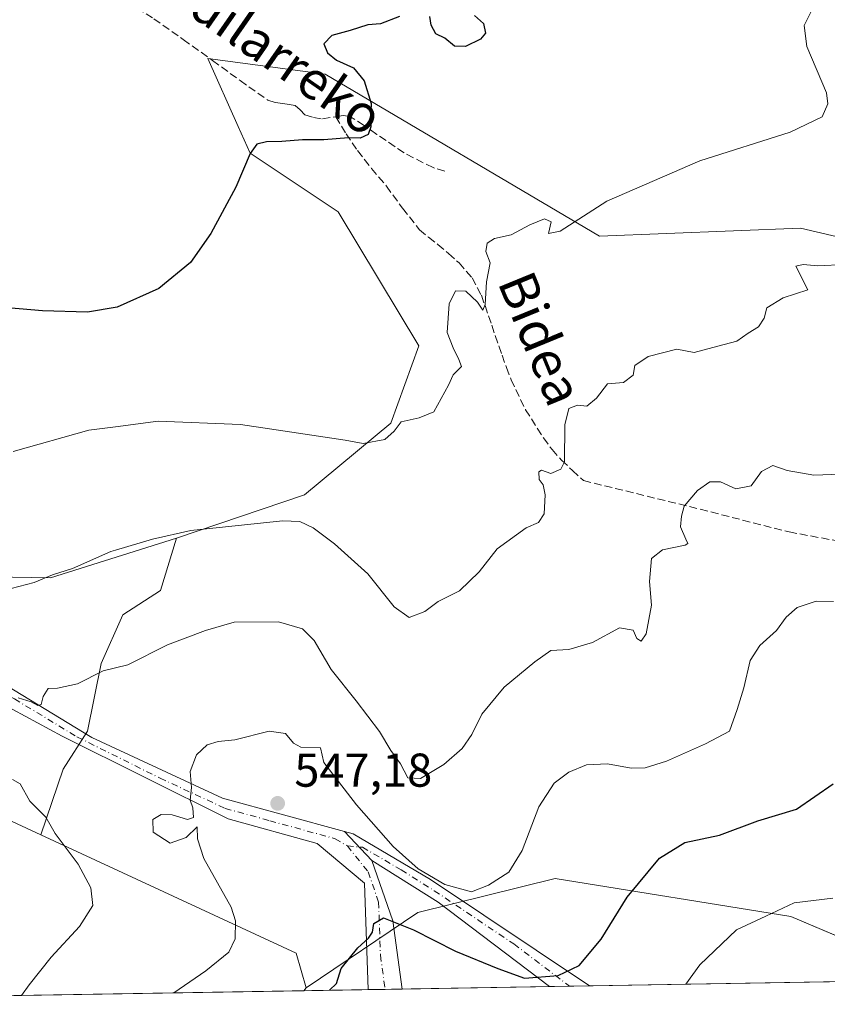
# Model space of a CAD drawing. Units: metres. Extents: x 613849 to 617287, y 4754824 to 4757195.
# Drawn here: x 613998 to 614169, y 4754824 to 4755032 of the extents above; entities that cross this region are included whole.
import ezdxf
from ezdxf.enums import TextEntityAlignment as Align

# ---------------------------------------------------------------- set-up
doc = ezdxf.new("R2010")
doc.units = ezdxf.units.M
doc.header["$MEASUREMENT"] = 0
doc.linetypes.add('DGN Style 3', pattern=[2.307223458686699, 1.648016756204785, -0.6592067024819142])
doc.linetypes.add('DGN Style 4', pattern=[2.6384748266838614, 1.318413404963828, -0.6592067024819142, 0.001648016756204785, -0.6592067024819142])
for name, color, linetype, lineweight in [('Arbolado forestal CxS', 92, 'Continuous', 0), ('Camino Cxs', 7, 'Continuous', 0), ('Camino eje', 30, 'DGN Style 4', 13), ('Comarca CxS', 21, 'Continuous', 0), ('Comunidad Autónoma CxS', 142, 'Continuous', 0), ('Curva de nivel maestra', 30, 'Continuous', 30), ('Curva de nivel normal', 30, 'Continuous', 0), ('Entidad de ámbito territorial CxS', 92, 'Continuous', 0), ('Matorral CxS', 135, 'Continuous', 0), ('Municipio CxS', 4, 'Continuous', 0), ('Pastizal CxS', 92, 'Continuous', 0), ('Prado CxS', 92, 'Continuous', 0), ('Provincia CxS', 1, 'Continuous', 0), ('Punto de cota en terreno', 7, 'Continuous', 0), ('Rótulo de punto de cota en terreno', 7, 'Continuous', 0), ('Senda', 7, 'DGN Style 3', 0), ('Tendido', 6, 'Continuous', 0), ('Texto cartográfico', 7, 'Continuous', 0)]:
    doc.layers.add(name, color=color, linetype=linetype, lineweight=lineweight)
doc.styles.add('Style-Arial', font='txt')

# ---------------------------------------------------------------- blocks, each defined once
blk = doc.blocks.new('*U6')
at = {"layer": 'Arbolado forestal CxS', "color": 92, "linetype": 'Continuous', "lineweight": 0}
blk.add_polyline3d([(614192.4737, 4754829.0601, 559.8317999999999), (614057.9307000004, 4754826.794000001, 548.7409000000043), (614058.3920999998, 4754827.405900001, 548.7054000000062), (614082.0075000003, 4754843.3135, 548.4082999999955), (614111.0345000001, 4754850.5255, 546.7465999999986), (614160.8573000003, 4754842.468900001, 554.9474000000046)], close=True, dxfattribs=at)
blk = doc.blocks.new('*U14')
at = {"layer": 'Prado CxS', "color": 92, "linetype": 'Continuous', "lineweight": 0}
blk.add_polyline3d([(614186.0778999999, 4754982.636299999, 533.2918000000063), (614162.8907000005, 4754988.006899999, 533.7358999999997), (614120.4222999997, 4754986.380899999, 530.5209999999934), (614062.3985000001, 4755020.6337, 524.5608999999968), (614037.6385000005, 4755023.934900001, 522.6921000000002), (614044.0648999996, 4755009.527100001, 523.0902999999962), (614046.5851999996, 4755003.8771, 524.5005999999995), (614065.1930999998, 4754991.4715, 526.7483000000066), (614082.2499000002, 4754963.1713, 528.8335999999981), (614076.2890999997, 4754946.830900001, 529.4046999999991), (614058.0257000001, 4754931.6193, 532.3603000000003), (614031.0078999996, 4754922.497300001, 535.0467999999964), (614004.3815000001, 4754914.1293, 534.5959000000003), (613960.2610999999, 4754914.889699999, 535.1217000000033), (613937.5358999996, 4754977.5319, 530.3215000000055), (613917.1908999998, 4755028.1845, 517.2783000000054), (613919.4807000002, 4755057.9439, 516.1177000000025), (613921.6867000004, 4755076.7895, 515.574299999993), (613917.0805000003, 4755084.159700001, 515.2090000000027), (613906.1305000001, 4755082.8717, 515.3901000000042), (613901.4187000003, 4755082.317299999, 515.4915000000037), (613886.6782999998, 4755071.2621, 515.0100999999995), (613883.2396999998, 4755067.9956, 515.0411000000023), (613881.5431000004, 4755170.234300001, 520.9602000000014)], dxfattribs=at)
blk = doc.blocks.new('5PATER')
at = {"layer": 'Matorral CxS', "linetype": 'Continuous', "lineweight": 0}
h = blk.add_hatch(color=51, dxfattribs=at)
edge = h.paths.add_edge_path()
edge.add_ellipse((0, 0), major_axis=(-0.1095731443231308, -0.1110710700762829), ratio=0.9994222409660322, start_angle=0, end_angle=360)

msp = doc.modelspace()

# ---------------------------------------------------------------- linework, layer by layer
at = {"layer": 'Arbolado forestal CxS', "color": 92, "linetype": 'Continuous', "lineweight": 0, "extrusion": (-0.1070618873959771, 0.1028244803625751, 0.9889210678842765), "elevation": 423713.0331259554, "flags": 128}
msp.add_lwpolyline([(-3854687.398321933, -2819138.680122398), (-3854706.727508834, -2819081.740833337), (-3854702.90901082, -2819075.0998699)], dxfattribs=at)
at = {"layer": 'Arbolado forestal CxS', "color": 92, "linetype": 'Continuous', "lineweight": 0, "extrusion": (-0.1169898765197092, -0.001970667029944608, 0.9931311520959154), "elevation": -80668.50011874539, "flags": 128}
msp.add_lwpolyline([(-4743810.160803699, 689485.206713671), (-4743810.160803699, 689410.5296486173)], dxfattribs=at)
at = {"layer": 'Arbolado forestal CxS', "color": 92, "linetype": 'Continuous', "lineweight": 0, "extrusion": (-0.1279667884068354, -0.002155770932729889, 0.9917761106804932), "elevation": -88285.1105517265, "flags": 128}
msp.add_lwpolyline([(-4743809.074461739, 688436.9040905946), (-4743809.074461739, 688423.1899776364)], dxfattribs=at)
at = {"layer": 'Arbolado forestal CxS', "color": 92, "linetype": 'Continuous', "lineweight": 0, "extrusion": (0.02786354523265159, 0.03695407979339108, 0.9989284352913835), "elevation": 193368.2325718569, "flags": 128}
msp.add_lwpolyline([(2372314.750124546, -4161752.410086085), (2372314.750124546, -4161751.64304164)], dxfattribs=at)
at = {"layer": 'Arbolado forestal CxS', "color": 92, "linetype": 'Continuous', "lineweight": 0, "extrusion": (-0.1075770765832086, -0.001811710404096104, 0.9941950966984409), "elevation": -74127.08907443404, "flags": 128}
msp.add_lwpolyline([(-4743812.742442363, 690083.3058056023), (-4743812.742442364, 690079.7098243997)], dxfattribs=at)
at = {"layer": 'Arbolado forestal CxS', "color": 92, "linetype": 'Continuous', "lineweight": 0, "extrusion": (-0.1183725713656867, -0.001993294768065496, 0.9929672507813353), "elevation": -81620.41231334086, "flags": 128}
msp.add_lwpolyline([(-4743814.049876914, 689231.7910034206), (-4743814.049876915, 689228.1901728592)], dxfattribs=at)
at = {"layer": 'Arbolado forestal CxS', "color": 92, "linetype": 'Continuous', "lineweight": 0, "extrusion": (0.0192822978243948, 0.0003248273496260485, 0.9998140264458208), "elevation": 13936.55265766144, "flags": 128}
msp.add_lwpolyline([(4743809.384998823, -693970.9664323997), (4743809.384998823, -693939.7557012456)], dxfattribs=at)
at = {"layer": 'Arbolado forestal CxS', "color": 92, "linetype": 'Continuous', "lineweight": 0, "extrusion": (-0.03428152608365455, 0.6152674055142394, 0.7875727246935057), "elevation": 2904871.581889124, "flags": 128}
msp.add_lwpolyline([(-877682.7011652014, -3711727.015452975), (-877678.4865463008, -3711727.223332699), (-877678.4837562003, -3711727.223657258)], dxfattribs=at)
at = {"layer": 'Arbolado forestal CxS', "color": 92, "linetype": 'Continuous', "lineweight": 0, "extrusion": (-0.06110049433562387, -0.001027994110127816, 0.9981310899977278), "elevation": -41860.80376832853, "flags": 128}
msp.add_lwpolyline([(-4743824.121955152, 692755.0072792708), (-4743824.121955152, 692750.7787793527)], dxfattribs=at)
at = {"layer": 'Arbolado forestal CxS', "color": 92, "linetype": 'Continuous', "lineweight": 0}
for points in [[(614239.0206000004, 4755081.706700001, 533.8923000000068), (614235.7193, 4755075.103700001, 533.8942999999999), (614291.9369000001, 4755064.7487, 537.4030000000057), (614301.0652999999, 4755052.578299999, 539.1128999999928), (614301.0652000001, 4755038.124100001, 541.0396999999939), (614274.1816999996, 4755007.8145, 542.2995999999986), (614243.0103000002, 4754987.200099999, 537.3534000000072), (614207.4951, 4754974.985300001, 534.6604999999981), (614199.3750999998, 4754979.556500001, 533.6300999999949), (614186.0778999999, 4754982.636299999, 533.2918000000063), (614162.8907000005, 4754988.006899999, 533.7358999999997), (614120.4222999997, 4754986.380899999, 530.5209999999934), (614062.3985000001, 4755020.6337, 524.5608999999968), (614037.6385000005, 4755023.934900001, 522.6921000000002), (614044.0648999996, 4755009.527100001, 523.0902999999962), (614046.5851999996, 4755003.8771, 524.5005999999995), (614065.1930999998, 4754991.4715, 526.7483000000066), (614082.2499000002, 4754963.1713, 528.8335999999981), (614076.2890999997, 4754946.830900001, 529.4046999999991), (614058.0257000001, 4754931.6193, 532.3603000000003), (614031.0078999996, 4754922.497300001, 535.0467999999964)], [(614192.4737, 4754829.0601, 559.8317999999999), (614160.8573000003, 4754842.468900001, 554.9474000000046), (614111.0345000001, 4754850.5255, 546.7465999999986), (614082.0075000003, 4754843.3135, 548.4082999999955), (614058.3920999998, 4754827.405900001, 548.7054000000062), (614056.3004999999, 4754834.709100001, 547.7195999999967), (614002.2997000003, 4754859.772500001, 539.267399999997), (614007.0362999998, 4754873.6665, 541.8132000000041), (614012.1873000005, 4754881.678300001, 541.358699999997), (614015.0491000004, 4754895.985500001, 539.4692000000068), (614019.6275000004, 4754906.286499999, 538.1031999999977), (614027.6398999998, 4754911.4373, 537.6701999999932), (614031.0078999996, 4754922.497300001, 535.0467999999964), (614058.0257000001, 4754931.6193, 532.3603000000003), (614076.2890999997, 4754946.830900001, 529.4046999999991), (614082.2499000002, 4754963.1713, 528.8335999999981), (614065.1930999998, 4754991.4715, 526.7483000000066), (614046.5851999996, 4755003.8771, 524.5005999999995), (614044.0648999996, 4755009.527100001, 523.0902999999962), (614037.6385000005, 4755023.934900001, 522.6921000000002), (614062.3985000001, 4755020.6337, 524.5608999999968), (614120.4222999997, 4754986.380899999, 530.5209999999934), (614162.8907000005, 4754988.006899999, 533.7358999999997), (614186.0778999999, 4754982.636299999, 533.2918000000063)], [(614031.0078999996, 4754922.497300001, 535.0467999999964), (614027.6398999998, 4754911.4373, 537.6701999999932), (614019.6275000004, 4754906.286499999, 538.1031999999977), (614015.0491000004, 4754895.985500001, 539.4692000000068), (614012.1873000005, 4754881.678300001, 541.358699999997), (614007.0362999998, 4754873.6665, 541.8132000000041), (614002.2997000003, 4754859.772500001, 539.267399999997)], [(614192.4735000003, 4754829.0602, 559.8316999999952), (614160.8573000003, 4754842.468900001, 554.9474000000046), (614111.0345000001, 4754850.5255, 546.7465999999986), (614082.0075000003, 4754843.3135, 548.4082999999955), (614058.3920999998, 4754827.405900001, 548.7054000000062)]]:
    msp.add_polyline3d(points, dxfattribs=at)
at = {"layer": 'Camino Cxs', "color": 7, "linetype": 'Continuous', "lineweight": 0, "extrusion": (-0.1674774315925147, 0.1766904609751778, 0.9699132904067012), "elevation": 737838.7012931169, "flags": 128}
msp.add_lwpolyline([(-3716694.071413679, -2937261.333829216), (-3716694.071413679, -2937269.981167704)], dxfattribs=at)
msp.add_lwpolyline([(-3716694.071413679, -2937261.333829216), (-3716694.071413679, -2937269.981167704)], dxfattribs=at)
at = {"layer": 'Camino Cxs', "color": 7, "linetype": 'Continuous', "lineweight": 0, "extrusion": (0.7597485488003866, 0.1582494224814117, 0.6306657299076955), "elevation": 1219347.5815483, "flags": 128}
msp.add_lwpolyline([(4529729.107956741, -990187.1523694018), (4529715.681715298, -990189.8283409233), (4529701.18395865, -990188.24623574)], dxfattribs=at)
at = {"layer": 'Camino Cxs', "color": 7, "linetype": 'Continuous', "lineweight": 0, "extrusion": (0.5682454913962085, 0.7972570774093741, 0.2036620092912392), "elevation": 4139899.44056424, "flags": 128}
msp.add_lwpolyline([(2259665.686132181, -860616.6592656692), (2259695.26023474, -860620.9137339703), (2259711.760240939, -860616.2300702739)], dxfattribs=at)
at = {"layer": 'Camino Cxs', "color": 7, "linetype": 'Continuous', "lineweight": 0, "extrusion": (-0.4443112843677925, -0.007482247767311272, 0.895841223963148), "elevation": -307916.6798325978, "flags": 128}
msp.add_lwpolyline([(-4743813.39619494, 622009.5529248744), (-4743813.39619494, 622001.5709147691)], dxfattribs=at)
at = {"layer": 'Camino Cxs', "color": 7, "linetype": 'Continuous', "lineweight": 0, "extrusion": (0.03526022487620235, -0.9866238986882999, 0.1591540105645441), "elevation": -4669483.671545331, "flags": 128}
msp.add_lwpolyline([(783547.3864590107, 753329.1906036136), (783538.9495774967, 753330.1935878847), (783538.9467935694, 753330.1967279082)], dxfattribs=at)
at = {"layer": 'Camino Cxs', "color": 7, "linetype": 'Continuous', "lineweight": 0}
for points in [[(613922.2100999998, 4755081.3301, 515.5405000000028), (613909.5701000001, 4755027.380100001, 520.5390000000043), (613920.3601000002, 4754992.970100001, 528.5290999999997), (613928.3400999998, 4754971.5701, 533.2550000000047), (613933.1401000004, 4754939.1601, 537.0715999999958), (613942.3400999998, 4754920.7601, 537.4254999999976), (613959.5301000001, 4754910.350099999, 538.6570999999967), (613986.7301000003, 4754896.350099999, 540.379700000005), (614013.1201, 4754880.350099999, 543.9152000000031), (614040.7100999998, 4754867.540100001, 552.4055999999982), (614066.5403000005, 4754860.427300001, 559.3361000000004)], [(614071.5300000003, 4754827.0231, 557.0454000000027), (614070.7100999998, 4754849.540100001, 560.5571999999956), (614060.7100999998, 4754857.940099999, 556.713699999993), (614041.9101, 4754863.140100001, 549.8629999999976), (614006.7901, 4754880.610099999, 542.2082999999984), (613957.2001, 4754907.420100001, 538.5464000000065), (613937.6101000002, 4754919.020099999, 537.8260000000009), (613931.6101000002, 4754936.5101, 537.5815000000002), (613922.8101000005, 4754973.3201, 532.6478999999963), (613913.2200999996, 4755005.3201, 525.0896999999968), (613906.4200999998, 4755026.130100001, 519.6298999999999), (613906.8501000004, 4755028.710100001, 519.4814999999944)], [(613986.7301000003, 4754896.350099999, 540.379700000005), (614013.1201, 4754880.350099999, 543.9152000000031), (614040.7100999998, 4754867.540100001, 552.4055999999982), (614066.5403000005, 4754860.427300001, 559.3361000000004), (614072.3101000005, 4754854.340100001, 561.4413000000059), (614076.7001, 4754841.540100001, 559.3646000000008), (614078.6796000004, 4754827.1435, 560.5923999999941), (614071.5300000003, 4754827.0231, 557.0454000000027), (614070.7100999998, 4754849.540100001, 560.5571999999956), (614060.7100999998, 4754857.940099999, 556.713699999993), (614041.9101, 4754863.140100001, 549.8629999999976), (614006.7901, 4754880.610099999, 542.2082999999984), (613957.2001, 4754907.420100001, 538.5464000000065)], [(614066.5403000005, 4754860.427300001, 559.3361000000004), (614068.3101000005, 4754859.940099999, 559.6638999999996), (614084.7001, 4754850.340100001, 558.4808000000048), (614118.3201000001, 4754827.810799999, 560.0277999999962)]]:
    msp.add_polyline3d(points, dxfattribs=at)
msp.add_polyline3d([(614072.3101000005, 4754854.340100001, 561.4413000000059), (614066.5403000005, 4754860.427300001, 559.3361000000004), (614068.3101000005, 4754859.940099999, 559.6638999999996), (614084.7001, 4754850.340100001, 558.4808000000048), (614118.3201000001, 4754827.8101, 560.0265999999974), (614109.8828999996, 4754827.669000001, 561.0181000000011), (614109.8800999997, 4754827.670100001, 561.0216999999975), (614086.3000999996, 4754845.540100001, 556.8558000000048)], close=True, dxfattribs=at)
at = {"layer": 'Camino eje', "color": 30, "linetype": 'DGN Style 4', "lineweight": 13}
for points in [[(613908.7028999999, 4755031.001900001, 520.6291999999958), (613907.9951, 4755026.755100001, 519.6198000000004), (613909.2489, 4755022.7565, 522.9961000000039), (613912.6489000004, 4755012.351500001, 523.8231999999989), (613916.7901, 4754999.145099999, 526.8475000000036), (613919.1875, 4754991.145099999, 529.1520000000019), (613923.1775000002, 4754980.4451, 532.3669999999984), (613925.5751, 4754972.4451, 532.8139999999985), (613927.9751000004, 4754956.2401, 536.267200000002), (613932.3750999998, 4754937.835100001, 537.4609999999957), (613936.9751000004, 4754928.6351, 537.0529999999999), (613939.9751000004, 4754919.890100001, 537.5261000000028), (613949.7701000003, 4754914.090100001, 537.7776000000014), (613958.3651000002, 4754908.8851, 538.8176999999996), (613971.9650999998, 4754901.8851, 540.3565999999992), (613996.7600999996, 4754888.4801, 541.2312999999995), (614009.9550999999, 4754880.4801, 542.9428999999947), (614027.5151000004, 4754871.745100001, 547.6483000000007), (614041.3101000005, 4754865.340100001, 551.0347999999941), (614050.7100999998, 4754862.7401, 552.453999999998), (614064.5100999996, 4754858.940099999, 558.4940999999963), (614067.1101000002, 4754857.4067, 559.2632000000012)], [(614067.1101000002, 4754857.4067, 559.2632000000012), (614070.3101000005, 4754857.140100001, 559.9306999999973), (614078.5050999997, 4754852.340100001, 561.4511999999959), (614085.5000999998, 4754847.940099999, 558.965400000001), (614102.3101000005, 4754836.675100001, 560.1123999999982), (614114.1002000002, 4754827.7401, 558.8888000000006)], [(614067.1101000002, 4754857.4067, 559.2632000000012), (614071.5100999996, 4754851.940099999, 561.5899000000063), (614073.7050999999, 4754845.540100001, 561.122199999998), (614074.1151000002, 4754834.280099999, 555.3843000000053), (614075.1047, 4754827.0833, 558.9256000000023)]]:
    msp.add_polyline3d(points, dxfattribs=at)
at = {"layer": 'Comarca CxS', "color": 21, "linetype": 'Continuous', "lineweight": 0, "flags": 128}
msp.add_lwpolyline([(614849.399315261, 4754840.124464975), (613887.2900008676, 4754823.919982419), (613871.3609454344, 4755783.829177615), (613852.3385881137, 4756930.145466265), (613848.9000008682, 4757137.359982396), (613926.1173791963, 4757138.661203587), (617221.747356369, 4757194.197193793), (617247.4300008953, 4757194.629982396), (617248.7348537267, 4757118.322808936), (617255.2912033412, 4756734.910599216), (617264.5467473759, 4756193.650782546), (617286.9900008956, 4754881.179982421), (616083.5510118065, 4754860.910865583)], close=True, dxfattribs=at)
at = {"layer": 'Comunidad Autónoma CxS', "color": 142, "linetype": 'Continuous', "lineweight": 0, "flags": 128}
msp.add_lwpolyline([(614849.399315261, 4754840.124464975), (613887.2900008676, 4754823.919982419), (613871.3609454344, 4755783.829177615), (613852.3385881137, 4756930.145466265), (613848.9000008682, 4757137.359982396), (613926.1173791963, 4757138.661203587), (617221.747356369, 4757194.197193793), (617247.4300008953, 4757194.629982396), (617248.7348537267, 4757118.322808936), (617255.2912033412, 4756734.910599216), (617264.5467473759, 4756193.650782546), (617286.9900008956, 4754881.179982421), (616083.5510118065, 4754860.910865583)], close=True, dxfattribs=at)
at = {"layer": 'Curva de nivel maestra', "color": 30, "linetype": 'Continuous', "lineweight": 30, "flags": 128}
for points, elevation in [([(614094.0099999999, 4755033.0101), (614095.8899999997, 4755031.3301), (614096.3399999999, 4755029.280099999), (614095.2400000002, 4755027.9901), (614092.1100000005, 4755026.4801), (614089.7800000003, 4755026.520099999), (614087.75, 4755028.190099999), (614085.79, 4755029.140100001), (614084.7999999998, 4755030.9801), (614084.54, 4755032.8201)], 525), ([(614078.1500000004, 4755032.8201), (614074.1200000001, 4755031.2501), (614071.4500000002, 4755031.0601), (614067.7100000001, 4755029.860099999), (614063.8200000003, 4755028.780099999), (614062.1699999999, 4755027.0101), (614062.8899999997, 4755025.100099999), (614064.8300000001, 4755023.5601), (614068.3899999997, 4755021.950099999), (614070.6500000004, 4755019.210100001), (614072.1699999999, 4755014.4001), (614071.9900000002, 4755011.2401), (614072.0999999996, 4755009.440099999), (614071.5300000003, 4755007.8301), (614069.8399999999, 4755007.100099999), (614067.3499999996, 4755007.1501), (614062.1600000003, 4755006.7301), (614057.5999999996, 4755006.7501), (614053.2599999999, 4755006.4001), (614049.9900000002, 4755006.3101), (614047.9600000001, 4755005.770099999), (614046.5700000003, 4755003.860099999), (614043.5099999999, 4754996.6801), (614038.2800000003, 4754986.9101), (614033.9199999999, 4754980.800100001), (614027.2300000006, 4754975.290100001), (614018.4400000004, 4754971.3201), (614012.1600000003, 4754970.280099999), (614002.6399999997, 4754970.540100001), (613989.4500000002, 4754971.690099999)], 525), ([(614063.3350000001, 4754826.885299999), (614064.8300000001, 4754828.3201), (614065.79, 4754831.4801), (614069.3099999996, 4754835.860099999), (614071.5700000003, 4754837.890100001), (614072.4100000003, 4754839.1601), (614072.7400000002, 4754841.020099999), (614074.7400000002, 4754842.2301), (614081.1299999999, 4754839.690099999), (614089.9900000002, 4754835.1801), (614098.9100000003, 4754831.460100001), (614104.5599999996, 4754829.450099999), (614111.7100000001, 4754830.0101), (614116.0999999996, 4754832.130100001), (614120.7699999996, 4754837.690099999), (614126.2800000003, 4754846.590100001), (614133.1100000005, 4754854.840100001), (614138.4500000002, 4754858.1601), (614145.8200000003, 4754859.6601), (614153.9199999999, 4754862.690099999), (614162.04, 4754865.170100001), (614169.8399999999, 4754870.540100001)], 550)]:
    msp.add_lwpolyline(points, dxfattribs=dict(at, elevation=elevation))
at = {"layer": 'Curva de nivel normal', "color": 30, "linetype": 'Continuous', "lineweight": 0, "flags": 128}
for points, elevation in [([(613996.4500000002, 4754940.850000001), (614012.4500000002, 4754945.310000001), (614018.0999999996, 4754946.0548), (614027.0899999999, 4754947.24), (614044.5499999998, 4754946.550000001), (614058.2000000002, 4754944.460000001), (614066.6399999997, 4754943.199999999), (614070.4500000002, 4754942.539999999), (614075.0099999999, 4754943.359999999), (614077.0300000003, 4754945.109999999), (614078.4800000006, 4754947.08), (614082.3300000001, 4754947.930000001), (614085.4299999997, 4754949.189999999), (614086.9800000006, 4754952.01), (614088.5099999999, 4754954.850000001), (614089.4500000002, 4754957.01), (614091.25, 4754958.82), (614090.7000000002, 4754960.24), (614089.4800000006, 4754962.710000001), (614088.1900000004, 4754965.949999999), (614088.6500000004, 4754972.029999999), (614089.9600000001, 4754974.82), (614092.1500000004, 4754974.74), (614094.6200000001, 4754972.390000001), (614095.7400000002, 4754970.699999999), (614096.2300000006, 4754971.880000001), (614096.5199999996, 4754976.680000001), (614097.3200000003, 4754980.699999999), (614096.3600000005, 4754983.100000001), (614096.6399999997, 4754984.869999999), (614098.2400000002, 4754985.880000001), (614101.7800000003, 4754986.619999999), (614105.6600000003, 4754988.75), (614108.7800000003, 4754990.01), (614110.1699999999, 4754989.4), (614109.6500000004, 4754986.880000001), (614112.0999999996, 4754987.4), (614121.9400000004, 4754993.77), (614141.6299999999, 4755002.26), (614160.7400000002, 4755008.369999999), (614167.4600000001, 4755011.609999999), (614168.7199999997, 4755014.33), (614168.3799999999, 4755016.680000001), (614164.2300000006, 4755026.460000001), (614163.6699999999, 4755030.9), (614165.8600000005, 4755035.279999999)], 530), ([(613994.4400000004, 4754911.449999999), (614000.8899999997, 4754913.109999999), (614004.75, 4754914.730000001), (614009.0099999999, 4754916.100000001), (614017.0999999996, 4754919.67), (614018.0999999996, 4754919.963199999), (614025.9000000004, 4754922.25), (614034.0199999996, 4754924.08), (614053.4000000004, 4754926.15), (614057.0599999996, 4754926.029999999), (614059.9100000003, 4754924.65), (614064.4000000004, 4754921.310000001), (614071.4199999999, 4754914.92), (614077.0199999996, 4754907.939999999), (614080.2000000002, 4754905.74), (614083.4800000006, 4754906.980000001), (614086.3200000003, 4754909.109999999), (614090.7999999998, 4754911.369999999), (614094.9500000002, 4754915.34), (614098.7699999996, 4754920.199999999), (614104.9500000002, 4754924.640000001), (614107.5, 4754925.800000001), (614108.7000000002, 4754927.66), (614108.9199999999, 4754931.640000001), (614108.5, 4754933.74), (614107.6699999999, 4754934.9), (614107.5999999996, 4754936.5), (614108.1900000004, 4754936.869999999), (614110.1600000003, 4754936.180000001), (614112.2699999996, 4754937.08), (614113, 4754938.619999999), (614113.0700000003, 4754946.470000001), (614113.9199999999, 4754949.9), (614115.7400000002, 4754950.640000001), (614117.7699999996, 4754950.369999999), (614119.7800000003, 4754952.119999999), (614122.1100000005, 4754955.100000001), (614125.4800000006, 4754955.390000001), (614127.5199999996, 4754956.980000001), (614127.8700000001, 4754958.970000001), (614130.7100000001, 4754960.9), (614136.7800000003, 4754962.439999999), (614140.4500000002, 4754961.720000001), (614145.4500000002, 4754963.07), (614149.4500000002, 4754964.16), (614151.8600000005, 4754965.83), (614154.0499999998, 4754967.180000001), (614155.2100000001, 4754969.01), (614155.7800000003, 4754971.180000001), (614159.2199999997, 4754973.310000001), (614164.4299999997, 4754975.01), (614161.9400000004, 4754979.980000001), (614163.4500000002, 4754980.350000001), (614166.5599999996, 4754980.08), (614172.2800000003, 4754980.33)], 535), ([(613997.5300000003, 4754888.76), (614000.2999999998, 4754887.859999999), (614001.6799999997, 4754887.130000001), (614002.3799999999, 4754887.33), (614002.8099999996, 4754889.029999999), (614003.8600000005, 4754890.699999999), (614005.8499999996, 4754890.77), (614010.0999999996, 4754891.689999999), (614015.4600000001, 4754894.430000001), (614018.0999999996, 4754895.0913), (614020.6900000004, 4754895.74), (614029.1100000005, 4754899.960000001), (614037.0999999996, 4754903), (614043.1500000004, 4754904.710000001), (614052.5599999996, 4754904.789999999), (614057.6600000003, 4754903.350000001), (614060.0999999996, 4754900.850000001), (614063.7199999997, 4754894.75), (614068.9900000002, 4754888.100000001), (614073.8799999999, 4754881.609999999), (614076.2800000003, 4754877.600000001), (614078.3200000003, 4754874.77), (614079.9299999997, 4754871.779999999), (614082.5599999996, 4754871.65), (614087.4800000006, 4754874.66), (614091.4000000004, 4754877.99), (614093.4400000004, 4754880.99), (614095.5199999996, 4754885.289999999), (614100.2400000002, 4754890.99), (614106.7599999999, 4754896.310000001), (614110.1100000005, 4754898.720000001), (614113.9199999999, 4754898.960000001), (614118.9400000004, 4754900.439999999), (614124.6399999997, 4754903.529999999), (614127.54, 4754903.039999999), (614128.2999999998, 4754901.289999999), (614129.25, 4754900.699999999), (614130.29, 4754902.26), (614131.4400000004, 4754908.34), (614130.9699999997, 4754913.34), (614131.4199999999, 4754918.180000001), (614133.7300000006, 4754920.029999999), (614138.5199999996, 4754921), (614139.0899999999, 4754921.33), (614138.6500000004, 4754922.289999999), (614137.5599999996, 4754924.859999999), (614137.7800000003, 4754927.109999999), (614138.3200000003, 4754929.279999999), (614141.1600000003, 4754932.600000001), (614143.7100000001, 4754934.41), (614146.0199999996, 4754934.380000001), (614149.2400000002, 4754932.939999999), (614152.4500000002, 4754933.58), (614154.6399999997, 4754936.560000001), (614157.0599999996, 4754937.83), (614160.1100000005, 4754936.77), (614165.7199999997, 4754935.789999999), (614171.4500000002, 4754936.029999999)], 540), ([(614030.4571000002, 4754826.331300001), (614037.1900000004, 4754830.980000001), (614042.0499999998, 4754834.949999999), (614043.4199999999, 4754837.730000001), (614043.4400000004, 4754841.58), (614042.5300000003, 4754844.470000001), (614036.75, 4754854.74), (614035.4000000004, 4754858.930000001), (614035.3899999997, 4754861.42), (614033.0199999996, 4754859.220000001), (614029.6500000004, 4754857.99), (614026.0499999998, 4754860.33), (614026.0099999999, 4754862.980000001), (614027.7800000003, 4754864.060000001), (614030.1100000005, 4754864), (614033.29, 4754863.02), (614034.5999999996, 4754863.42), (614034.4199999999, 4754865.480000001), (614033.8799999999, 4754867.109999999), (614034.1500000004, 4754869.779999999), (614033.8700000001, 4754873.130000001), (614035.25, 4754876.680000001), (614037.4699999997, 4754878.789999999), (614039.7800000003, 4754879.51), (614043.2999999998, 4754879.859999999), (614050.5599999996, 4754881.67), (614054.0700000003, 4754881.15), (614055.7199999997, 4754879.16), (614057.2699999996, 4754878.310000001), (614061.4199999999, 4754878.16), (614062.1299999999, 4754875.02), (614069.0499999998, 4754866.109999999), (614076.8099999996, 4754857.300000001), (614082.0999999996, 4754852.560000001), (614087.75, 4754849.27), (614093.3899999997, 4754847.680000001), (614096.9299999997, 4754849.140000001), (614101.2199999997, 4754851.84), (614104.0999999996, 4754856.470000001), (614107.5700000003, 4754865.680000001), (614110.8700000001, 4754870.680000001), (614113.9500000002, 4754872.980000001), (614117.6699999999, 4754874.58), (614122.0899999999, 4754874.789999999), (614127.1100000005, 4754873.84), (614130.0599999996, 4754873.9), (614134.5599999996, 4754875.359999999), (614142.8499999996, 4754879.029999999), (614147.8899999997, 4754881.710000001), (614149.5199999996, 4754886.289999999), (614150.9600000001, 4754890.850000001), (614152.29, 4754896.619999999), (614154.2800000003, 4754899.810000001), (614157.8300000001, 4754902.939999999), (614159.8799999999, 4754905.800000001), (614162.2300000006, 4754907.82), (614166.2400000002, 4754909.199999999), (614169.9000000004, 4754909.100000001)], 545), ([(613998.2514000004, 4754825.788899999), (613999.8399999999, 4754828.060000001), (614004.4800000006, 4754833.890000001), (614010.5099999999, 4754840.380000001), (614013.2800000003, 4754844.83), (614012.9000000004, 4754848.58), (614010.2300000006, 4754853.57), (614005.3600000005, 4754860.060000001), (614003.3399999999, 4754863.49), (614000.0099999999, 4754866.91), (613997.9600000001, 4754870.52), (613996.3200000003, 4754871.460000001)], 540), ([(614169.7199999997, 4754846.369999999), (614161.5999999996, 4754845.359999999), (614155.5999999996, 4754842.59), (614149.4000000004, 4754839.67), (614141.5999999996, 4754832.24), (614138.7018999998, 4754828.1545)], 555)]:
    msp.add_lwpolyline(points, dxfattribs=dict(at, elevation=elevation))
at = {"layer": 'Entidad de ámbito territorial CxS', "color": 92, "linetype": 'Continuous', "lineweight": 0, "flags": 128}
msp.add_lwpolyline([(614817.3720000006, 4755407.288000001), (614819.9779999993, 4755362.620999999), (614824.8369999998, 4755272.125000001), (614825.9039999997, 4755252.278000001), (614827.6060000005, 4755220.581), (614830.3109999989, 4755191.017), (614830.8989999993, 4755184.589000001), (614830.9349999998, 4755184.197000001), (614832.588999999, 4755166.121), (614838.0889999998, 4755100.893999999), (614840.0939999986, 4755077.119000002), (614841.877000001, 4755023.736000001), (614845.0199999999, 4754960.333000001), (614846.7170000002, 4754893.210999999), (614849.399315261, 4754840.124464975), (613887.2900008676, 4754823.919982419), (613871.3609454344, 4755783.829177615)], dxfattribs=at)
at = {"layer": 'Matorral CxS', "color": 135, "linetype": 'Continuous', "lineweight": 0}
msp.add_polyline3d([(614031.0078999996, 4754922.497300001, 535.0467999999964), (614027.6398999998, 4754911.4373, 537.6701999999932), (614019.6275000004, 4754906.286499999, 538.1031999999977), (614015.0491000004, 4754895.985500001, 539.4692000000068), (614012.1873000005, 4754881.678300001, 541.358699999997), (614007.0362999998, 4754873.6665, 541.8132000000041), (614002.2997000003, 4754859.772500001, 539.267399999997), (613910.9627, 4754902.1647, 535.1426999999967), (613896.7067, 4754891.3861, 531.3628999999928), (613886.7421000004, 4754856.937100001, 525.3708999999944), (613883.9576000003, 4755024.735500001, 515.5047999999952), (613895.6470999997, 4755035.0623, 515.4263000000064), (613919.4807000002, 4755057.9439, 516.1177000000025), (613917.1908999998, 4755028.1845, 517.2783000000054), (613937.5358999996, 4754977.5319, 530.3215000000055), (613960.2610999999, 4754914.889699999, 535.1217000000033), (614004.3815000001, 4754914.1293, 534.5959000000003)], close=True, dxfattribs=at)
for points in [[(613919.4807000002, 4755057.9439, 516.1177000000025), (613917.1908999998, 4755028.1845, 517.2783000000054), (613937.5358999996, 4754977.5319, 530.3215000000055), (613960.2610999999, 4754914.889699999, 535.1217000000033), (614004.3815000001, 4754914.1293, 534.5959000000003), (614031.0078999996, 4754922.497300001, 535.0467999999964)], [(614031.0078999996, 4754922.497300001, 535.0467999999964), (614027.6398999998, 4754911.4373, 537.6701999999932), (614019.6275000004, 4754906.286499999, 538.1031999999977), (614015.0491000004, 4754895.985500001, 539.4692000000068), (614012.1873000005, 4754881.678300001, 541.358699999997), (614007.0362999998, 4754873.6665, 541.8132000000041), (614002.2997000003, 4754859.772500001, 539.267399999997)], [(614002.2997000003, 4754859.772500001, 539.267399999997), (613910.9627, 4754902.1647, 535.1426999999967), (613896.7067, 4754891.3861, 531.3628999999928), (613886.7421000004, 4754856.937100001, 525.3708999999944)]]:
    msp.add_polyline3d(points, dxfattribs=at)
at = {"layer": 'Municipio CxS', "color": 4, "linetype": 'Continuous', "lineweight": 0, "flags": 128}
msp.add_lwpolyline([(616083.5510118065, 4754860.910865583), (614849.399315261, 4754840.124464975), (613887.2900008676, 4754823.919982419), (613871.3609454344, 4755783.829177615), (613852.3385881137, 4756930.145466265), (613848.9000008682, 4757137.359982396), (613926.1173791963, 4757138.661203587), (617221.747356369, 4757194.197193793)], dxfattribs=at)
at = {"layer": 'Pastizal CxS', "color": 92, "linetype": 'Continuous', "lineweight": 0, "extrusion": (-0.1070618873959771, 0.1028244803625751, 0.9889210678842765), "elevation": 423713.0331259554, "flags": 128}
msp.add_lwpolyline([(-3854687.398321933, -2819138.680122398), (-3854706.727508834, -2819081.740833337), (-3854702.90901082, -2819075.0998699)], dxfattribs=at)
at = {"layer": 'Pastizal CxS', "color": 92, "linetype": 'Continuous', "lineweight": 0, "extrusion": (-0.1458650005487873, -0.002456719043288362, 0.9893014536259636), "elevation": -100707.9637462797, "flags": 128}
msp.add_lwpolyline([(-4743811.791103375, 686697.0808269919), (-4743811.791103375, 686524.5704155193)], dxfattribs=at)
at = {"layer": 'Pastizal CxS', "color": 92, "linetype": 'Continuous', "lineweight": 0, "extrusion": (0.02786354523265159, 0.03695407979339108, 0.9989284352913835), "elevation": 193368.2325718569, "flags": 128}
msp.add_lwpolyline([(2372314.750124546, -4161752.410086085), (2372314.750124546, -4161751.64304164)], dxfattribs=at)
at = {"layer": 'Pastizal CxS', "color": 92, "linetype": 'Continuous', "lineweight": 0}
msp.add_polyline3d([(614002.2997000003, 4754859.772500001, 539.267399999997), (614056.3004999999, 4754834.709100001, 547.7195999999967), (614058.3920999998, 4754827.405900001, 548.7054000000062), (614057.9307000004, 4754826.794000001, 548.7409000000043), (613887.29, 4754823.92, 523.574099999998), (613886.7421000004, 4754856.937100001, 525.3708999999944), (613896.7067, 4754891.3861, 531.3628999999928), (613910.9627, 4754902.1647, 535.1426999999967)], close=True, dxfattribs=at)
msp.add_polyline3d([(614002.2997000003, 4754859.772500001, 539.267399999997), (613910.9627, 4754902.1647, 535.1426999999967), (613896.7067, 4754891.3861, 531.3628999999928), (613886.7421000004, 4754856.937100001, 525.3708999999944)], dxfattribs=at)
at = {"layer": 'Prado CxS', "color": 92, "linetype": 'Continuous', "lineweight": 0}
for points in [[(614239.0206000004, 4755081.706700001, 533.8923000000068), (614235.7193, 4755075.103700001, 533.8942999999999), (614291.9369000001, 4755064.7487, 537.4030000000057), (614301.0652999999, 4755052.578299999, 539.1128999999928), (614301.0652000001, 4755038.124100001, 541.0396999999939), (614274.1816999996, 4755007.8145, 542.2995999999986), (614243.0103000002, 4754987.200099999, 537.3534000000072), (614207.4951, 4754974.985300001, 534.6604999999981), (614199.3750999998, 4754979.556500001, 533.6300999999949), (614186.0778999999, 4754982.636299999, 533.2918000000063), (614162.8907000005, 4754988.006899999, 533.7358999999997), (614120.4222999997, 4754986.380899999, 530.5209999999934), (614062.3985000001, 4755020.6337, 524.5608999999968), (614037.6385000005, 4755023.934900001, 522.6921000000002), (614044.0648999996, 4755009.527100001, 523.0902999999962), (614046.5851999996, 4755003.8771, 524.5005999999995), (614065.1930999998, 4754991.4715, 526.7483000000066), (614082.2499000002, 4754963.1713, 528.8335999999981), (614076.2890999997, 4754946.830900001, 529.4046999999991), (614058.0257000001, 4754931.6193, 532.3603000000003), (614031.0078999996, 4754922.497300001, 535.0467999999964)], [(613919.4807000002, 4755057.9439, 516.1177000000025), (613917.1908999998, 4755028.1845, 517.2783000000054), (613937.5358999996, 4754977.5319, 530.3215000000055), (613960.2610999999, 4754914.889699999, 535.1217000000033), (614004.3815000001, 4754914.1293, 534.5959000000003), (614031.0078999996, 4754922.497300001, 535.0467999999964)]]:
    msp.add_polyline3d(points, dxfattribs=at)
at = {"layer": 'Provincia CxS', "color": 1, "linetype": 'Continuous', "lineweight": 0, "flags": 128}
msp.add_lwpolyline([(614849.399315261, 4754840.124464975), (613887.2900008676, 4754823.919982419), (613871.3609454344, 4755783.829177615), (613852.3385881137, 4756930.145466265), (613848.9000008682, 4757137.359982396), (613926.1173791963, 4757138.661203587), (617221.747356369, 4757194.197193793), (617247.4300008953, 4757194.629982396), (617248.7348537267, 4757118.322808936), (617255.2912033412, 4756734.910599216), (617264.5467473759, 4756193.650782546), (617286.9900008956, 4754881.179982421), (616083.5510118065, 4754860.910865583)], close=True, dxfattribs=at)
at = {"layer": 'Senda', "color": 7, "linetype": 'DGN Style 3', "lineweight": 0}
for points in [[(613996.1001000004, 4755041.9001, 522.3622999999934), (613998.7500999998, 4755041.800100001, 522.4728999999934), (614001.0900999998, 4755041.8101, 522.5311999999976), (614003.4301000005, 4755041.800100001, 522.6333000000013), (614006.6101000002, 4755041.5701, 522.874800000005), (614009.7600999996, 4755040.970100001, 523.2883000000002), (614012.3501000004, 4755040.090100001, 523.5847000000067), (614014.8201000001, 4755038.920100001, 523.7884999999952), (614020.6401000004, 4755035.800100001, 524.7075000000041), (614026.2100999998, 4755032.3301, 524.8295999999973), (614032.4301000005, 4755027.920100001, 524.797200000001), (614038.6300999997, 4755023.5001, 524.8148999999976), (614044.4301000005, 4755019.270099999, 526.1910999999964), (614050.2701000003, 4755015.120100001, 527.6010999999999), (614051.8201000001, 4755014.610099999, 527.657600000006), (614053.4700999996, 4755014.4101, 527.217499999999), (614054.8101000005, 4755014.200099999, 526.531799999997), (614056.1001000004, 4755013.960100001, 525.8834999999963), (614057.1101000002, 4755013.0701, 524.9716999999946), (614058.1501000002, 4755012.040100001, 524.7838999999949), (614059.9801000003, 4755011.450099999, 525.2051000000065), (614061.8601000002, 4755011.1501, 525.4878000000026), (614064.6451000003, 4755011.610099999, 526.5494000000035)], [(614087.7100999998, 4755000.0801, 528.4760999999999), (614085.2200999996, 4755000.840100001, 527.9833999999975), (614079.1101000002, 4755003.970100001, 526.9856), (614073.3800999997, 4755007.880100001, 526.1745999999986), (614070.6501000002, 4755009.770099999, 526.7388999999966), (614067.8101000005, 4755011.600099999, 527.9578000000038), (614066.3901000004, 4755011.9001, 527.5656000000017), (614064.6451000003, 4755011.610099999, 526.5494000000035)], [(614064.6451000003, 4755011.610099999, 526.5494000000035), (614066.8400999998, 4755008.0001, 525.7223999999987), (614069.2801000001, 4755004.4301, 526.3699000000051), (614072.2401000002, 4755000.630100001, 526.6502000000038), (614075.3601000002, 4754996.940099999, 527.1104999999952), (614078.7901, 4754992.2401, 527.7320999999939), (614082.4001000002, 4754987.720100001, 528.0485000000045), (614084.2701000003, 4754986.110099999, 528.7243000000017), (614086.2401000002, 4754984.590100001, 529.0469000000012), (614088.5000999998, 4754982.6601, 529.1848000000027), (614090.7200999996, 4754980.6801, 529.6842000000033), (614093.4901000002, 4754977.540100001, 530.0017999999982), (614095.4600999998, 4754973.840100001, 531.1947999999975), (614097.6501000002, 4754967.5001, 531.3150000000023), (614099.8101000005, 4754961.1601, 533.273199999996), (614100.7500999998, 4754958.5601, 533.6000000000058), (614101.7301000003, 4754955.9801, 534.5975999999937), (614104.7901, 4754949.6501, 539.0761999999959), (614108.5800999999, 4754943.690099999, 538.5834999999934), (614110.3800999997, 4754941.210100001, 539.3331000000035), (614112.4200999998, 4754938.960100001, 540.0192999999999), (614114.7200999996, 4754936.8101, 542.5390000000043), (614117.0201000003, 4754934.670100001, 544.5473999999958), (614141.7301000003, 4754928.600099999, 554.133600000001), (614160.5201000003, 4754923.800100001, 552.3736999999965), (614171.3201000001, 4754921.800100001, 554.6839999999938)]]:
    msp.add_polyline3d(points, dxfattribs=at)
at = {"layer": 'Tendido', "color": 6, "linetype": 'Continuous', "lineweight": 0, "extrusion": (0.8075692863235587, -0.5836988764503961, 0.08442434137974189), "elevation": -2279639.631393576, "flags": 128}
msp.add_lwpolyline([(4213291.594480386, 193682.2966918547), (4213323.368910612, 193684.7556706735), (4213517.384831226, 193679.9316483952)], dxfattribs=at)

# ---------------------------------------------------------------- block references
at = {"layer": 'Arbolado forestal CxS', "color": 92, "linetype": 'Continuous', "lineweight": 0}
msp.add_blockref('*U6', (0, 0), dxfattribs=at)
at = {"layer": 'Prado CxS', "color": 92, "linetype": 'Continuous', "lineweight": 0}
msp.add_blockref('*U14', (0, 0), dxfattribs=at)
at = {"layer": 'Punto de cota en terreno', "color": 7, "linetype": 'Continuous', "lineweight": 0, "xscale": 10, "yscale": 10, "zscale": 10}
msp.add_blockref('5PATER', (614052.3799999999, 4754866.41, 547.179999999993), dxfattribs=at)

# ---------------------------------------------------------------- texts
at = {"layer": 'Rótulo de punto de cota en terreno', "color": 7, "linetype": 'Continuous', "lineweight": 0, "style": 'Style-Arial'}
msp.add_text('547,18', height=7.000000000000002, dxfattribs=at).set_placement((614055.9078000003, 4754869.937799999))
at = {"layer": 'Texto cartográfico', "color": 7, "linetype": 'Continuous', "lineweight": 0, "style": 'Style-Arial'}
for s, rotation, p in [('Bagadilarreko', 325.1656948695534, (614043.7802430588, 4755030.909285825)), ('Bidea', 292.3206120494638, (614108.0069780988, 4754964.699987419))]:
    msp.add_text(s, height=8, rotation=rotation, dxfattribs=at).set_placement(p, align=Align.MIDDLE_CENTER)

doc.saveas('drawing.dxf')
